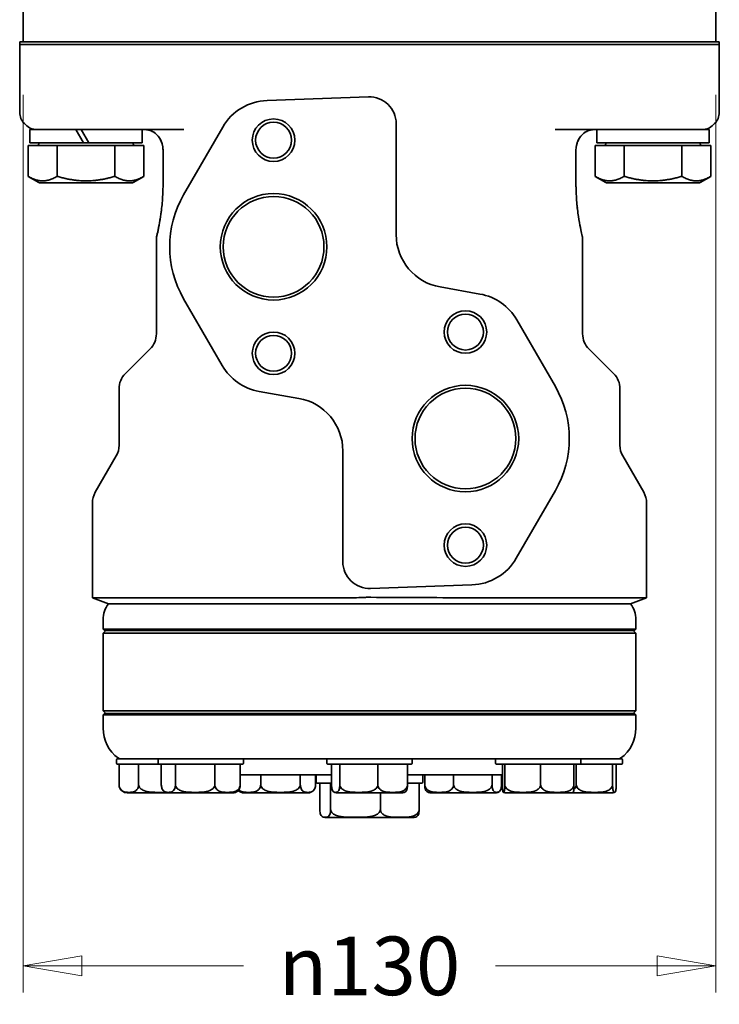
# Model space of a CAD drawing. Units: millimetres. Extents: x 40 to 13350, y -307 to 1445.
# Drawn here: x 258 to 389, y 796 to 980 of the extents above; entities that cross this region are included whole.
import ezdxf

# ---------------------------------------------------------------- set-up
doc = ezdxf.new("R2010")
doc.units = ezdxf.units.MM
doc.header["$LTSCALE"] = 5
doc.layers.add('Quota', color=5, linetype='Continuous', lineweight=13, true_color=0x0000ff)
doc.layers.add('Visibile', color=7, linetype='Continuous', lineweight=35)
doc.styles.add('Quota', font='Futura_Book_BT.ttf')
doc.dimstyles.new('Antal', dxfattribs={"dimscale": 5, "dimtxt": 2.2, "dimasz": 2.2, "dimexe": 1, "dimexo": 2, "dimgap": 1, "dimtad": 0, "dimtih": 1, "dimtoh": 1, "dimdec": 3, "dimrnd": 1e-08, "dimtxsty": 'Quota', "dimblk": 'Filled-1', "dimcen": 0.09, "dimdle": 8, "dimclrd": 256, "dimclre": 256, "dimclrt": 256, "dimazin": 2, "dimtfac": 0.772727, "dimtmove": 0, "dimatfit": 3, "dimldrblk": 'Filled-1', "dimfxl": 1, "dimtolj": 1, "dimlwd": -1, "dimlwe": -1, "dimarcsym": 0})

# ---------------------------------------------------------------- blocks, each defined once
blk = doc.blocks.new('Filled-1')
at = {"color": 0}
for p, q in [((0, 0), (-1, 0.17)), ((-1, 0.17), (-1, -0.17)), ((-1, 0), (0, 0)), ((-1, -0.17), (0, 0))]:
    blk.add_line(p, q, dxfattribs=at)
at = {"color": 0, "flags": 128}
blk.add_lwpolyline([(-1, -0.17), (0, 0), (-1, 0.17), (-1, -0.17)], dxfattribs=at)
at = {"color": 0}
blk.add_solid([(-1, -0.17), (0, 0), (-1, 0.17), (-1, -0.17)], dxfattribs=at)
blk = doc.blocks.new('*D4')
at = {"layer": 'Defpoints', "color": 0, "transparency": 16777216}
for p in [(258.46, 976.2), (388.46, 976.2), (388.46, 802.72)]:
    blk.add_point(p, dxfattribs=at)
at = {"layer": 'Quota', "transparency": 16777216}
for p, q in [((258.46, 966.2), (258.46, 797.72)), ((388.46, 966.2), (388.46, 797.72)), ((269.46, 802.72), (299.8, 802.72)), ((377.46, 802.72), (347.13, 802.72))]:
    blk.add_line(p, q, dxfattribs=at)
at = {"layer": 'Quota', "transparency": 16777216, "xscale": 11.00000023841858, "yscale": 11.00000023841858, "zscale": 11.00000023841858, "rotation": 180}
blk.add_blockref('Filled-1', (258.46, 802.72), dxfattribs=at)
at = {"layer": 'Quota', "transparency": 16777216, "xscale": 11.00000023841858, "yscale": 11.00000023841858, "zscale": 11.00000023841858}
blk.add_blockref('Filled-1', (388.46, 802.72), dxfattribs=at)
at = {"layer": 'Quota', "transparency": 16777216, "insert": (323.46, 802.72), "char_height": 11, "attachment_point": 5, "style": 'Quota'}
blk.add_mtext('\\A1;\\fAIGDT|b0|i0;{\\H10.9500;n}\\fFutura Bk BT|b0|i0;{\\H11.0000;130}', dxfattribs=at)

msp = doc.modelspace()

# ---------------------------------------------------------------- linework, layer by layer
at = {"layer": 'Visibile'}
for p, q in [((258.4643, 976.1964), (258.4643, 1000.1964)), ((388.4643, 976.1964), (388.4643, 1000.1964)), ((257.8143, 976.1964), (258.7555, 976.1964)), ((257.8143, 976.1964), (257.8143, 975.6964)), ((258.7555, 976.1964), (261.1015, 976.1964)), ((385.8271, 976.1964), (261.1015, 976.1964)), ((385.8271, 976.1964), (388.173, 976.1964)), ((388.173, 976.1964), (389.1143, 976.1964)), ((389.1143, 976.1964), (389.1143, 975.6964)), ((258.7555, 975.6964), (257.8143, 975.6964)), ((257.8143, 975.6964), (257.8143, 962.9391)), ((257.8143, 975.6964), (258.7555, 975.6964)), ((263.0483, 975.6964), (258.7555, 975.6964)), ((258.7555, 975.6964), (263.0483, 975.6964)), ((263.0483, 975.6964), (303.0347, 975.6964)), ((303.0347, 975.6964), (263.0483, 975.6964)), ((343.8939, 975.6964), (303.0347, 975.6964)), ((303.0347, 975.6964), (343.8939, 975.6964)), ((343.8939, 975.6964), (383.8802, 975.6964)), ((383.8802, 975.6964), (343.8939, 975.6964)), ((388.173, 975.6964), (383.8802, 975.6964)), ((383.8802, 975.6964), (388.173, 975.6964)), ((389.1143, 975.6964), (388.173, 975.6964)), ((388.173, 975.6964), (389.1143, 975.6964)), ((389.1143, 975.6964), (389.1143, 962.9391)), ((323.2898, 965.8235), (304.2305, 965.1579)), ((258.9356, 960.5751), (258.693, 960.8177)), ((261.2084, 959.6964), (259.7143, 959.6964)), ((259.7143, 957.1964), (259.7143, 959.6964)), ((261.974, 959.6964), (261.2084, 959.6964)), ((261.974, 959.6964), (288.6186, 959.6964)), ((268.3209, 959.6964), (269.7643, 957.1964)), ((270.7643, 957.1964), (269.3209, 959.6964)), ((280.8143, 957.1964), (280.8143, 959.6964)), ((295.9193, 960.164), (288.5768, 947.4464)), ((328.4643, 939.9954), (328.4643, 960.8265)), ((358.3099, 959.6964), (384.9546, 959.6964)), ((366.1143, 957.1964), (366.1143, 959.6964)), ((385.7201, 959.6964), (384.9546, 959.6964)), ((387.2143, 959.6964), (385.7201, 959.6964)), ((387.2143, 957.1964), (387.2143, 959.6964)), ((387.993, 960.5751), (388.2356, 960.8177)), ((264.8372, 956.6964), (259.4101, 956.6964)), ((259.4101, 956.6964), (259.4101, 950.9113)), ((259.7143, 957.1964), (269.7643, 957.1964)), ((261.4854, 957.1464), (261.2833, 956.7964)), ((275.6914, 956.6964), (264.8372, 956.6964)), ((264.8372, 956.6964), (264.8372, 950.9113)), ((269.7643, 957.1964), (270.7643, 957.1964)), ((270.7643, 957.1964), (280.8143, 957.1964)), ((281.1185, 956.6964), (275.6914, 956.6964)), ((275.6914, 956.6964), (275.6914, 950.9113)), ((279.0431, 957.1464), (279.2452, 956.7964)), ((281.1185, 956.6964), (281.1185, 950.9113)), ((284.718, 955.6964), (284.718, 949.6964)), ((362.2105, 949.6964), (362.2105, 955.6964)), ((371.2372, 956.6964), (365.8101, 956.6964)), ((365.8101, 956.6964), (365.8101, 950.9113)), ((366.1143, 957.1964), (387.2143, 957.1964)), ((367.8854, 957.1464), (367.6833, 956.7964)), ((382.0914, 956.6964), (371.2372, 956.6964)), ((371.2372, 956.6964), (371.2372, 950.9113)), ((387.5185, 956.6964), (382.0914, 956.6964)), ((382.0914, 956.6964), (382.0914, 950.9113)), ((385.4431, 957.1464), (385.6452, 956.7964)), ((387.5185, 956.6964), (387.5185, 950.9113)), ((261.3983, 949.7634), (259.4101, 950.9113)), ((279.1303, 949.7634), (281.1185, 950.9113)), ((367.7983, 949.7634), (365.8101, 950.9113)), ((385.5303, 949.7634), (387.5185, 950.9113)), ((278.8803, 949.6964), (261.6483, 949.6964)), ((385.2803, 949.6964), (368.0483, 949.6964)), ((283.4643, 921.3533), (283.4643, 939.1245)), ((363.4643, 921.3533), (363.4643, 939.1245)), ((344.1897, 928.8316), (336.7278, 930.1473)), ((288.5768, 927.9464), (295.8151, 915.4094)), ((358.3518, 911.4464), (351.1135, 923.9835)), ((282.2927, 918.5248), (277.6359, 913.868)), ((364.6359, 918.5248), (369.2927, 913.868)), ((276.4643, 900.4285), (276.4643, 911.0396)), ((302.7388, 910.5613), (310.2008, 909.2456)), ((370.4643, 900.4285), (370.4643, 911.0396)), ((275.9284, 898.4285), (272.0002, 891.6246)), ((318.4643, 899.3975), (318.4643, 878.5663)), ((371.0002, 898.4285), (374.9284, 891.6246)), ((351.0093, 879.2288), (358.3518, 891.9464)), ((271.4643, 871.7883), (271.4643, 889.6246)), ((375.4643, 871.7883), (375.4643, 889.6246)), ((323.6388, 873.5694), (342.698, 874.2349)), ((319.433, 871.7883), (271.4643, 871.7883)), ((274.4643, 870.6964), (271.4643, 871.7883)), ((372.4643, 870.6964), (274.4643, 870.6964)), ((274.4643, 870.6964), (372.4643, 870.6964)), ((375.4643, 871.7883), (345.4393, 871.7883)), ((372.4643, 870.6964), (375.4643, 871.7883)), ((273.4643, 867.6964), (273.4643, 865.9464)), ((373.4643, 867.6964), (373.4643, 865.9464)), ((273.4643, 865.9464), (373.4643, 865.9464)), ((273.7143, 865.6964), (273.4643, 865.9464)), ((273.9643, 865.6964), (273.4643, 865.1964)), ((373.4643, 865.1964), (273.4643, 865.1964)), ((273.4643, 850.5964), (273.4643, 865.1964)), ((273.7143, 865.6964), (373.2143, 865.6964)), ((372.9643, 865.6964), (373.4643, 865.1964)), ((373.2143, 865.6964), (373.4643, 865.9464)), ((373.4643, 850.5964), (373.4643, 865.1964)), ((273.4643, 850.5964), (373.4643, 850.5964)), ((273.9643, 850.0964), (273.4643, 850.5964)), ((372.9643, 850.0964), (373.4643, 850.5964)), ((273.7143, 850.0964), (273.4643, 849.8464)), ((373.4643, 849.8464), (273.4643, 849.8464)), ((273.4643, 847.341), (273.4643, 849.8464)), ((373.2143, 850.0964), (273.7143, 850.0964)), ((373.2143, 850.0964), (373.4643, 849.8464)), ((373.4643, 847.341), (373.4643, 849.8464)), ((275.9797, 841.3964), (275.9797, 840.7964)), ((276.1797, 841.5964), (276.6244, 841.5964)), ((284.0001, 841.5964), (276.6244, 841.5964)), ((283.8001, 841.3964), (283.8001, 840.7964)), ((284.0001, 841.5964), (290.0852, 841.5964)), ((318.5844, 841.5964), (290.0852, 841.5964)), ((299.8001, 841.3964), (299.8001, 840.7964)), ((315.4643, 841.3964), (315.4643, 840.7964)), ((318.5844, 841.5964), (328.3441, 841.5964)), ((356.8433, 841.5964), (328.3441, 841.5964)), ((331.4643, 841.3964), (331.4643, 840.7964)), ((347.1285, 841.3964), (347.1285, 840.7964)), ((356.8433, 841.5964), (362.9285, 841.5964)), ((370.3041, 841.5964), (362.9285, 841.5964)), ((363.1285, 841.3964), (363.1285, 840.7964)), ((370.3041, 841.5964), (370.7489, 841.5964)), ((370.9489, 841.3964), (370.9489, 840.7964)), ((284.0001, 840.5964), (276.1797, 840.5964)), ((276.475, 840.5964), (276.475, 836.6964)), ((280.1301, 840.5964), (280.1301, 836.6964)), ((299.6001, 840.5964), (284.0001, 840.5964)), ((284.3959, 840.5964), (284.3959, 836.6964)), ((287.0332, 840.5964), (287.0332, 836.6964)), ((294.4374, 840.5964), (294.4374, 836.6964)), ((299.2043, 840.5964), (299.2043, 836.6964)), ((331.2643, 840.5964), (315.6643, 840.5964)), ((316.3261, 840.5964), (316.3261, 836.6964)), ((317.8866, 840.5964), (317.8866, 836.6964)), ((325.0248, 840.5964), (325.0248, 836.6964)), ((330.6025, 840.5964), (330.6025, 836.6964)), ((362.9285, 840.5964), (347.3285, 840.5964)), ((348.4157, 840.5964), (348.4157, 836.6964)), ((348.8645, 840.5964), (348.8645, 836.6964)), ((355.5773, 840.5964), (355.5773, 836.6964)), ((361.8413, 840.5964), (361.8413, 836.6964)), ((362.2761, 840.5964), (362.2761, 836.6964)), ((370.7489, 840.5964), (362.9285, 840.5964)), ((369.0863, 840.5964), (369.0863, 836.6964)), ((369.7591, 840.5964), (369.7591, 836.6964)), ((316.3261, 838.5964), (299.2043, 838.5964)), ((303.0457, 838.5964), (303.0457, 836.6964)), ((310.4833, 838.5964), (310.4833, 836.6964)), ((313.3296, 838.5964), (313.3296, 836.6964)), ((313.4643, 838.3964), (313.4643, 837.1964)), ((348.4157, 838.5964), (330.6025, 838.5964)), ((333.4643, 838.3964), (333.4643, 837.1964)), ((333.8322, 838.5964), (333.8322, 836.6964)), ((339.2572, 838.5964), (339.2572, 836.6964)), ((346.4615, 838.5964), (346.4615, 836.6964)), ((348.241, 838.5964), (348.241, 836.6964)), ((316.1641, 836.9964), (313.6643, 836.9964)), ((314.1297, 836.9964), (314.1297, 832.0964)), ((316.1641, 836.9964), (316.1703, 836.9964)), ((316.1703, 836.9964), (316.1703, 832.0964)), ((316.1703, 836.9964), (316.1989, 836.9964)), ((316.3261, 836.9964), (316.1989, 836.9964)), ((332.7766, 836.9964), (330.6025, 836.9964)), ((332.7766, 836.9964), (332.7989, 836.9964)), ((333.2643, 836.9964), (332.7989, 836.9964)), ((332.7989, 836.9964), (332.7989, 832.0964)), ((277.9741, 835.1964), (285.7946, 835.1964)), ((285.7946, 835.1964), (297.8057, 835.1964)), ((299.8864, 835.1964), (311.8975, 835.1964)), ((317.4587, 835.1964), (329.4698, 835.1964)), ((325.5049, 835.1964), (325.5049, 832.0964)), ((335.031, 835.1964), (347.0421, 835.1964)), ((349.1229, 835.1964), (361.134, 835.1964)), ((361.134, 835.1964), (368.9544, 835.1964)), ((315.1493, 830.5964), (331.7792, 830.5964))]:
    msp.add_line(p, q, dxfattribs=at)
for centre, radius in [((305.4643, 957.6964), 4), ((305.4643, 957.6964), 3.375), ((305.4643, 937.6964), 10), ((305.4643, 937.6964), 9.4507), ((341.4643, 921.6964), 4), ((341.4643, 921.6964), 3.375), ((305.4643, 917.6964), 4), ((305.4643, 917.6964), 3.375), ((341.4643, 901.6964), 10), ((341.4643, 901.6964), 9.4507), ((341.4643, 881.6964), 4), ((341.4643, 881.6964), 3.375)]:
    msp.add_circle(centre, radius, dxfattribs=at)
for centre, radius, start, end in [((304.5795, 955.164), 10, 92, 150), ((323.4643, 960.8265), 5, 0, 92), ((260.8143, 962.9391), 3, 180, 225), ((386.1143, 962.9391), 3, 315, 0), ((261.0569, 962.6964), 3, 225, 270), ((385.8716, 962.6964), 3, 270, 315), ((261.1101, 956.8964), 0.2, 270, 330), ((261.572, 957.0964), 0.1, 90, 150), ((278.9565, 957.0964), 0.1, 30, 90), ((279.4184, 956.8964), 0.2, 210, 270), ((367.5101, 956.8964), 0.2, 270, 330), ((367.972, 957.0964), 0.1, 90, 150), ((385.3565, 957.0964), 0.1, 30, 90), ((385.8184, 956.8964), 0.2, 210, 270), ((261.6483, 950.1964), 0.5, 240, 270), ((278.8803, 950.1964), 0.5, 270, 300), ((368.0483, 950.1964), 0.5, 240, 270), ((385.2803, 950.1964), 0.5, 270, 300), ((305.4643, 937.6964), 19.5, 150, 210), ((285.4643, 939.1245), 2, 166.592836, 180), ((338.4643, 939.9954), 10, 180, 260), ((361.4643, 939.1245), 2, 0, 13.407164), ((342.4533, 918.9835), 10, 30, 80), ((279.4643, 921.3533), 4, 315, 0), ((367.4643, 921.3533), 4, 180, 225), ((304.4753, 920.4094), 10, 210, 260), ((280.4643, 911.0396), 4, 135, 180), ((366.4643, 911.0396), 4, 0, 45), ((341.4643, 901.6964), 19.5, 330, 30), ((308.4643, 899.3975), 10, 0, 80), ((272.4643, 900.4285), 4, 330, 0), ((374.4643, 900.4285), 4, 180, 210), ((275.4643, 889.6246), 4, 150, 180), ((371.4643, 889.6246), 4, 0, 30), ((323.4643, 878.5663), 5, 180, 272), ((342.349, 884.2288), 10, 272, 330), ((278.4643, 867.6964), 5, 143.130102, 180), ((368.4643, 867.6964), 5, 0, 36.869898), ((280.4643, 847.341), 7, 180, 233.789862), ((366.4643, 847.341), 7, 306.210138, 0), ((276.1797, 841.3964), 0.2, 90, 180), ((276.6244, 842.0964), 0.5, 233.789862, 270), ((284.0001, 841.3964), 0.2, 90, 180), ((299.6001, 841.3964), 0.2, 0, 90), ((315.6643, 841.3964), 0.2, 90, 180), ((331.2643, 841.3964), 0.2, 0, 90), ((347.3285, 841.3964), 0.2, 90, 180), ((362.9285, 841.3964), 0.2, 0, 90), ((370.3041, 842.0964), 0.5, 270, 306.210138), ((370.7489, 841.3964), 0.2, 0, 90), ((276.1797, 840.7964), 0.2, 180, 270), ((284.0001, 840.7964), 0.2, 180, 270), ((299.6001, 840.7964), 0.2, 270, 0), ((315.6643, 840.7964), 0.2, 180, 270), ((331.2643, 840.7964), 0.2, 270, 0), ((347.3285, 840.7964), 0.2, 180, 270), ((362.9285, 840.7964), 0.2, 270, 0), ((370.7489, 840.7964), 0.2, 270, 0), ((313.6643, 838.3964), 0.2, 90, 180), ((333.2643, 838.3964), 0.2, 0, 90), ((277.9741, 836.6964), 1.5, 196.723529, 270), ((285.7946, 836.6964), 1.5, 231.334995, 270), ((297.8057, 836.6964), 1.5, 270, 308.665005), ((299.8864, 836.6964), 1.5, 227.199967, 270), ((311.8975, 836.6964), 1.5, 270, 312.800033), ((313.6643, 837.1964), 0.2, 180, 270), ((333.2643, 837.1964), 0.2, 270, 0), ((317.4587, 836.6964), 1.5, 244.75814, 270), ((329.4698, 836.6964), 1.5, 270, 295.24186), ((335.031, 836.6964), 1.5, 242.819207, 270), ((347.0421, 836.6964), 1.5, 270, 297.180793), ((349.1229, 836.6964), 1.5, 250.281391, 270), ((361.134, 836.6964), 1.5, 270, 289.718609), ((368.9544, 836.6964), 1.5, 270, 290.312865), ((315.1493, 832.0964), 1.5, 255.524836, 270), ((331.7792, 832.0964), 1.5, 270, 284.475164)]:
    msp.add_arc(centre, radius, start, end, dxfattribs=at)
for points, knots in [([(281.123, 959.6964), (281.4505, 959.6964), (281.7662, 959.6576), (282.3587, 959.5087), (282.6347, 959.3977), (283.1923, 959.0822), (283.4632, 958.8625), (283.949, 958.3192), (284.1609, 957.9897), (284.485, 957.2568), (284.6008, 956.8575), (284.6996, 956.1948), (284.718, 955.9456), (284.718, 955.6964)], [0.370815736, 0.370815736, 0.370815736, 0.370815736, 0.516420629, 0.516420629, 0.66489249, 0.66489249, 0.846142695, 0.846142695, 1.036146079, 1.036146079, 1.216637849, 1.216637849, 1.320832659, 1.320832659, 1.320832659, 1.320832659]), ([(284.718, 955.6964), (284.718, 956.0496), (284.6807, 956.4025), (284.5326, 957.0945), (284.4176, 957.4308), (284.1005, 958.0898), (283.8877, 958.4003), (283.3857, 958.9326), (283.0942, 959.1528), (282.4586, 959.4767), (282.1191, 959.5881), (281.5487, 959.6797), (281.3383, 959.6964), (281.123, 959.6964)], [3.917911756, 3.917911756, 3.917911756, 3.917911756, 4.065604067, 4.065604067, 4.22316432, 4.22316432, 4.407698664, 4.407698664, 4.597702049, 4.597702049, 4.772208995, 4.772208995, 4.867928679, 4.867928679, 4.867928679, 4.867928679]), ([(362.2105, 955.6964), (362.2105, 956.0496), (362.2479, 956.4025), (362.3959, 957.0945), (362.5109, 957.4308), (362.8281, 958.0898), (363.0409, 958.4003), (363.5428, 958.9326), (363.8344, 959.1528), (364.47, 959.4767), (364.8095, 959.5881), (365.3799, 959.6797), (365.5902, 959.6964), (365.8056, 959.6964)], [3.917911756, 3.917911756, 3.917911756, 3.917911756, 4.065604067, 4.065604067, 4.22316432, 4.22316432, 4.407698664, 4.407698664, 4.597702049, 4.597702049, 4.772208995, 4.772208995, 4.867928679, 4.867928679, 4.867928679, 4.867928679]), ([(365.8056, 959.6964), (365.478, 959.6964), (365.1623, 959.6576), (364.5698, 959.5087), (364.2939, 959.3977), (363.7363, 959.0822), (363.4654, 958.8625), (362.9795, 958.3192), (362.7676, 957.9897), (362.4633, 957.3016), (362.3575, 956.957), (362.2912, 956.5944)], [0.370815736, 0.370815736, 0.370815736, 0.370815736, 0.516420629, 0.516420629, 0.66489249, 0.66489249, 0.846142695, 0.846142695, 1.036146079, 1.036146079, 1.19399931, 1.19399931, 1.19399931, 1.19399931]), ([(284.718, 949.6964), (284.718, 948.6776), (284.6808, 947.6587), (284.5427, 945.701), (284.442, 944.7624), (284.2097, 943.0508), (284.0785, 942.2782), (283.8354, 940.9958), (283.7241, 940.4839), (283.5703, 939.8009), (283.5252, 939.6152), (283.519, 939.5892), (283.5188, 939.5883), (283.5188, 939.5883)], [0, 0, 0, 0, 0.31991705, 0.31991705, 0.6398341, 0.6398341, 0.95975115, 0.95975115, 1.27588757, 1.27588757, 1.57673966, 1.57673966, 1.59958524, 1.59958524, 1.59958524, 1.59958524]), ([(363.4098, 939.5883), (363.4098, 939.5883), (363.3753, 939.7299), (363.2464, 940.2945), (363.1487, 940.7336), (362.9229, 941.8762), (362.7943, 942.5898), (362.5544, 944.2118), (362.4441, 945.1237), (362.2818, 947.0447), (362.2299, 948.0539), (362.212, 949.2793), (362.2105, 949.4878), (362.2105, 949.6964)], [1.59958524, 1.59958524, 1.59958524, 1.59958524, 1.88153846, 1.88153846, 2.1808894, 2.1808894, 2.49385611, 2.49385611, 2.81377857, 2.81377857, 3.13370104, 3.13370104, 3.19919757, 3.19919757, 3.19919757, 3.19919757]), ([(283.5371, 939.6648), (283.5533, 939.7331), (283.5799, 939.8467), (283.6822, 940.2945), (283.7798, 940.7336), (284.0057, 941.8762), (284.1343, 942.5898), (284.3244, 943.8754), (284.3921, 944.391), (284.4522, 944.9297)], [1.719822279, 1.719822279, 1.719822279, 1.719822279, 1.881538458, 1.881538458, 2.180889401, 2.180889401, 2.493856107, 2.493856107, 2.682542973, 2.682542973, 2.682542973, 2.682542973]), ([(363.3915, 939.6648), (363.4013, 939.6236), (363.4072, 939.5989), (363.4096, 939.5892), (363.4098, 939.5883), (363.4098, 939.5883)], [1.479349794, 1.479349794, 1.479349794, 1.479349794, 1.576739657, 1.576739657, 1.599585244, 1.599585244, 1.599585244, 1.599585244]), ([(319.433, 871.7883), (319.9956, 871.7883), (320.5321, 871.8062), (321.6097, 871.8507), (322.1482, 871.8783), (322.8433, 871.8964), (322.9846, 871.8992), (323.2093, 871.902), (323.2913, 871.9026), (323.4444, 871.9031), (323.5151, 871.9031), (323.6185, 871.9026), (323.651, 871.9024), (323.6836, 871.9022)], [0, 0, 0, 0, 0.169299168, 0.169299168, 0.359853604, 0.359853604, 0.408767438, 0.408767438, 0.436999462, 0.436999462, 0.461296114, 0.461296114, 0.472481079, 0.472481079, 0.472481079, 0.472481079]), ([(323.6836, 871.9022), (326.6768, 871.8781), (329.6519, 871.8613), (335.7226, 871.8348), (338.792, 871.8257), (341.7682, 871.8191)], [0, 0, 0, 0, 0.89831454, 0.89831454, 1.85488708, 1.85488708, 1.85488708, 1.85488708]), ([(341.7682, 871.8191), (341.7942, 871.819), (341.8201, 871.819), (341.9588, 871.8186), (342.071, 871.8181), (342.401, 871.8162), (342.6163, 871.8144), (343.3239, 871.8074), (343.8012, 871.8007), (344.6704, 871.7914), (345.054, 871.7883), (345.4393, 871.7883)], [0.439472049, 0.439472049, 0.439472049, 0.439472049, 0.447648033, 0.447648033, 0.483186381, 0.483186381, 0.552212977, 0.552212977, 0.709710998, 0.709710998, 0.83485489, 0.83485489, 0.83485489, 0.83485489]), ([(276.475, 836.6964), (276.475, 836.5869), (276.4899, 836.4592), (276.5416, 836.2322), (276.5935, 836.1007), (276.7266, 835.8559), (276.8424, 835.7263), (277.1461, 835.4772), (277.3774, 835.3924), (277.8471, 835.2941), (278.0855, 835.2803), (278.3025, 835.2803), (278.5196, 835.2803), (278.758, 835.2941), (279.2277, 835.3924), (279.459, 835.4772), (279.7627, 835.7263), (279.8785, 835.8559), (280.0116, 836.1007), (280.0635, 836.2322), (280.1152, 836.4592), (280.1301, 836.5869), (280.1301, 836.6964)], [-0.410332906, -0.410332906, -0.410332906, -0.410332906, -0.377489326, -0.377489326, -0.335161928, -0.335161928, -0.267438369, -0.267438369, -0.133719184, -0.133719184, 0, 0, 0, 0.133719184, 0.133719184, 0.267438369, 0.267438369, 0.335161928, 0.335161928, 0.377489326, 0.377489326, 0.410332906, 0.410332906, 0.410332906, 0.410332906]), ([(280.1301, 836.6964), (280.1301, 836.5869), (280.1608, 836.4592), (280.2669, 836.2322), (280.3735, 836.1007), (280.6467, 835.8559), (280.8845, 835.7263), (281.508, 835.4772), (281.9829, 835.3924), (282.9473, 835.2941), (283.4368, 835.2803), (283.8825, 835.2803), (284.2892, 835.2803), (284.7324, 835.2918), (285.1732, 835.3311)], [-0.410332906, -0.410332906, -0.410332906, -0.410332906, -0.377489326, -0.377489326, -0.335161928, -0.335161928, -0.267438369, -0.267438369, -0.133719184, -0.133719184, 0, 0, 0, 0.122019795, 0.122019795, 0.122019795, 0.122019795]), ([(284.3959, 836.6964), (284.3959, 836.5869), (284.4067, 836.4592), (284.444, 836.2322), (284.4815, 836.1007), (284.5775, 835.8559), (284.6611, 835.7263), (284.8802, 835.4772), (285.047, 835.3924), (285.3859, 835.2941), (285.558, 835.2803), (285.7146, 835.2803), (285.8712, 835.2803), (286.0432, 835.2941), (286.3821, 835.3924), (286.549, 835.4772), (286.7681, 835.7263), (286.8517, 835.8559), (286.9477, 836.1007), (286.9852, 836.2322), (287.0224, 836.4592), (287.0332, 836.5869), (287.0332, 836.6964)], [-0.410332906, -0.410332906, -0.410332906, -0.410332906, -0.377489326, -0.377489326, -0.335161928, -0.335161928, -0.267438369, -0.267438369, -0.133719184, -0.133719184, 0, 0, 0, 0.133719184, 0.133719184, 0.267438369, 0.267438369, 0.335161928, 0.335161928, 0.377489326, 0.377489326, 0.410332906, 0.410332906, 0.410332906, 0.410332906]), ([(287.0332, 836.6964), (287.0332, 836.5869), (287.0634, 836.4592), (287.1681, 836.2322), (287.2733, 836.1007), (287.5429, 835.8559), (287.7775, 835.7263), (288.3927, 835.4772), (288.8611, 835.3924), (289.8126, 835.2941), (290.2956, 835.2803), (290.7353, 835.2803), (291.175, 835.2803), (291.658, 835.2941), (292.6094, 835.3924), (293.0779, 835.4772), (293.6931, 835.7263), (293.9277, 835.8559), (294.1972, 836.1007), (294.3024, 836.2322), (294.4071, 836.4592), (294.4374, 836.5869), (294.4374, 836.6964)], [-0.410332906, -0.410332906, -0.410332906, -0.410332906, -0.377489326, -0.377489326, -0.335161928, -0.335161928, -0.267438369, -0.267438369, -0.133719184, -0.133719184, 0, 0, 0, 0.133719184, 0.133719184, 0.267438369, 0.267438369, 0.335161928, 0.335161928, 0.377489326, 0.377489326, 0.410332906, 0.410332906, 0.410332906, 0.410332906]), ([(294.4374, 836.6964), (294.4374, 836.5869), (294.4568, 836.4592), (294.5242, 836.2322), (294.592, 836.1007), (294.7655, 835.8559), (294.9166, 835.7263), (295.3126, 835.4772), (295.6142, 835.3924), (296.2268, 835.2941), (296.5377, 835.2803), (296.8208, 835.2803), (297.1039, 835.2803), (297.4149, 835.2941), (298.0274, 835.3924), (298.329, 835.4772), (298.7251, 835.7263), (298.8761, 835.8559), (299.0497, 836.1007), (299.1174, 836.2322), (299.1848, 836.4592), (299.2043, 836.5869), (299.2043, 836.6964)], [-0.410332906, -0.410332906, -0.410332906, -0.410332906, -0.377489326, -0.377489326, -0.335161928, -0.335161928, -0.267438369, -0.267438369, -0.133719184, -0.133719184, 0, 0, 0, 0.133719184, 0.133719184, 0.267438369, 0.267438369, 0.335161928, 0.335161928, 0.377489326, 0.377489326, 0.410332906, 0.410332906, 0.410332906, 0.410332906]), ([(299.2043, 836.6964), (299.2043, 836.5869), (299.1935, 836.4592), (299.1562, 836.2322), (299.1187, 836.1007), (299.0227, 835.8559), (298.9392, 835.7263), (298.8261, 835.5977), (298.785, 835.5588), (298.7428, 835.5249)], [-0.410332906, -0.410332906, -0.410332906, -0.410332906, -0.377489326, -0.377489326, -0.335161928, -0.335161928, -0.267438369, -0.267438369, -0.231182797, -0.231182797, -0.231182797, -0.231182797]), ([(298.9309, 835.7254), (298.9691, 835.6944), (299.0074, 835.6666), (299.2974, 835.4772), (299.5879, 835.3924), (300.1779, 835.2941), (300.4774, 835.2803), (300.75, 835.2803), (301.0227, 835.2803), (301.3222, 835.2941), (301.9122, 835.3924), (302.2027, 835.4772), (302.5842, 835.7263), (302.7296, 835.8559), (302.8968, 836.1007), (302.962, 836.2322), (303.0269, 836.4592), (303.0457, 836.5869), (303.0457, 836.6964)], [-0.286868963, -0.286868963, -0.286868963, -0.286868963, -0.267438369, -0.267438369, -0.133719184, -0.133719184, 0, 0, 0, 0.133719184, 0.133719184, 0.267438369, 0.267438369, 0.335161928, 0.335161928, 0.377489326, 0.377489326, 0.410332906, 0.410332906, 0.410332906, 0.410332906]), ([(303.0457, 836.6964), (303.0457, 836.5869), (303.0761, 836.4592), (303.1812, 836.2322), (303.2869, 836.1007), (303.5577, 835.8559), (303.7934, 835.7263), (304.4113, 835.4772), (304.8819, 835.3924), (305.8377, 835.2941), (306.3228, 835.2803), (306.7645, 835.2803), (307.2062, 835.2803), (307.6914, 835.2941), (308.6471, 835.3924), (309.1177, 835.4772), (309.7357, 835.7263), (309.9713, 835.8559), (310.2421, 836.1007), (310.3478, 836.2322), (310.4529, 836.4592), (310.4833, 836.5869), (310.4833, 836.6964)], [-0.410332906, -0.410332906, -0.410332906, -0.410332906, -0.377489326, -0.377489326, -0.335161928, -0.335161928, -0.267438369, -0.267438369, -0.133719184, -0.133719184, 0, 0, 0, 0.133719184, 0.133719184, 0.267438369, 0.267438369, 0.335161928, 0.335161928, 0.377489326, 0.377489326, 0.410332906, 0.410332906, 0.410332906, 0.410332906]), ([(310.4833, 836.6964), (310.4833, 836.5869), (310.4949, 836.4592), (310.5352, 836.2322), (310.5756, 836.1007), (310.6792, 835.8559), (310.7694, 835.7263), (311.0059, 835.4772), (311.186, 835.3924), (311.5518, 835.2941), (311.7374, 835.2803), (311.9065, 835.2803), (312.0755, 835.2803), (312.2612, 835.2941), (312.6269, 835.3924), (312.807, 835.4772), (313.0435, 835.7263), (313.1337, 835.8559), (313.2373, 836.1007), (313.2777, 836.2322), (313.318, 836.4592), (313.3296, 836.5869), (313.3296, 836.6964)], [-0.410332906, -0.410332906, -0.410332906, -0.410332906, -0.377489326, -0.377489326, -0.335161928, -0.335161928, -0.267438369, -0.267438369, -0.133719184, -0.133719184, 0, 0, 0, 0.133719184, 0.133719184, 0.267438369, 0.267438369, 0.335161928, 0.335161928, 0.377489326, 0.377489326, 0.410332906, 0.410332906, 0.410332906, 0.410332906]), ([(316.3261, 836.6964), (316.3261, 836.5869), (316.3324, 836.4592), (316.3545, 836.2322), (316.3767, 836.1007), (316.4335, 835.8559), (316.4829, 835.7263), (316.6126, 835.4772), (316.7113, 835.3924), (316.9119, 835.2941), (317.0136, 835.2803), (317.1063, 835.2803), (317.199, 835.2803), (317.3008, 835.2941), (317.5013, 835.3924), (317.6, 835.4772), (317.7297, 835.7263), (317.7791, 835.8559), (317.836, 836.1007), (317.8581, 836.2322), (317.8802, 836.4592), (317.8866, 836.5869), (317.8866, 836.6964)], [-0.410332906, -0.410332906, -0.410332906, -0.410332906, -0.377489326, -0.377489326, -0.335161928, -0.335161928, -0.267438369, -0.267438369, -0.133719184, -0.133719184, 0, 0, 0, 0.133719184, 0.133719184, 0.267438369, 0.267438369, 0.335161928, 0.335161928, 0.377489326, 0.377489326, 0.410332906, 0.410332906, 0.410332906, 0.410332906]), ([(317.8866, 836.6964), (317.8866, 836.5869), (317.9157, 836.4592), (318.0166, 836.2322), (318.1181, 836.1007), (318.3779, 835.8559), (318.6041, 835.7263), (319.1972, 835.4772), (319.6488, 835.3924), (320.5661, 835.2941), (321.0318, 835.2803), (321.4557, 835.2803), (321.8796, 835.2803), (322.3452, 835.2941), (323.2625, 835.3924), (323.7141, 835.4772), (324.3072, 835.7263), (324.5334, 835.8559), (324.7933, 836.1007), (324.8947, 836.2322), (324.9956, 836.4592), (325.0248, 836.5869), (325.0248, 836.6964)], [-0.410332906, -0.410332906, -0.410332906, -0.410332906, -0.377489326, -0.377489326, -0.335161928, -0.335161928, -0.267438369, -0.267438369, -0.133719184, -0.133719184, 0, 0, 0, 0.133719184, 0.133719184, 0.267438369, 0.267438369, 0.335161928, 0.335161928, 0.377489326, 0.377489326, 0.410332906, 0.410332906, 0.410332906, 0.410332906]), ([(325.0248, 836.6964), (325.0248, 836.5869), (325.0475, 836.4592), (325.1264, 836.2322), (325.2057, 836.1007), (325.4087, 835.8559), (325.5855, 835.7263), (326.0489, 835.4772), (326.4018, 835.3924), (327.1186, 835.2941), (327.4824, 835.2803), (327.8136, 835.2803), (328.1449, 835.2803), (328.5087, 835.2941), (329.2255, 835.3924), (329.5784, 835.4772), (330.0418, 835.7263), (330.2185, 835.8559), (330.4216, 836.1007), (330.5008, 836.2322), (330.5797, 836.4592), (330.6025, 836.5869), (330.6025, 836.6964)], [-0.410332906, -0.410332906, -0.410332906, -0.410332906, -0.377489326, -0.377489326, -0.335161928, -0.335161928, -0.267438369, -0.267438369, -0.133719184, -0.133719184, 0, 0, 0, 0.133719184, 0.133719184, 0.267438369, 0.267438369, 0.335161928, 0.335161928, 0.377489326, 0.377489326, 0.410332906, 0.410332906, 0.410332906, 0.410332906]), ([(330.6025, 836.6964), (330.6025, 836.5869), (330.5961, 836.4592), (330.5741, 836.2322), (330.5519, 836.1007), (330.4951, 835.8559), (330.4456, 835.7263), (330.316, 835.4772), (330.2172, 835.3924), (330.1145, 835.342), (330.112, 835.3408), (330.1095, 835.3396)], [-0.410332906, -0.410332906, -0.410332906, -0.410332906, -0.377489326, -0.377489326, -0.335161928, -0.335161928, -0.267438369, -0.267438369, -0.133719184, -0.133719184, -0.130397734, -0.130397734, -0.130397734, -0.130397734]), ([(334.3458, 835.362), (334.2454, 835.4133), (334.1474, 835.4966), (334.0111, 835.7263), (333.9547, 835.8559), (333.8899, 836.1007), (333.8646, 836.2322), (333.8394, 836.4592), (333.8322, 836.5869), (333.8322, 836.6964)], [0.149346274, 0.149346274, 0.149346274, 0.149346274, 0.267438369, 0.267438369, 0.335161928, 0.335161928, 0.377489326, 0.377489326, 0.410332906, 0.410332906, 0.410332906, 0.410332906]), ([(333.8322, 836.6964), (333.8322, 836.5869), (333.8543, 836.4592), (333.931, 836.2322), (334.0081, 836.1007), (334.2056, 835.8559), (334.3775, 835.7263), (334.8282, 835.4772), (335.1715, 835.3924), (335.8686, 835.2941), (336.2225, 835.2803), (336.5447, 835.2803), (336.8668, 835.2803), (337.2207, 835.2941), (337.9178, 835.3924), (338.2611, 835.4772), (338.7118, 835.7263), (338.8837, 835.8559), (339.0812, 836.1007), (339.1583, 836.2322), (339.235, 836.4592), (339.2572, 836.5869), (339.2572, 836.6964)], [-0.410332906, -0.410332906, -0.410332906, -0.410332906, -0.377489326, -0.377489326, -0.335161928, -0.335161928, -0.267438369, -0.267438369, -0.133719184, -0.133719184, 0, 0, 0, 0.133719184, 0.133719184, 0.267438369, 0.267438369, 0.335161928, 0.335161928, 0.377489326, 0.377489326, 0.410332906, 0.410332906, 0.410332906, 0.410332906]), ([(339.2572, 836.6964), (339.2572, 836.5869), (339.2866, 836.4592), (339.3884, 836.2322), (339.4908, 836.1007), (339.7531, 835.8559), (339.9814, 835.7263), (340.5799, 835.4772), (341.0358, 835.3924), (341.9616, 835.2941), (342.4315, 835.2803), (342.8594, 835.2803), (343.2872, 835.2803), (343.7571, 835.2941), (344.6829, 835.3924), (345.1388, 835.4772), (345.7373, 835.7263), (345.9656, 835.8559), (346.2279, 836.1007), (346.3303, 836.2322), (346.4321, 836.4592), (346.4615, 836.5869), (346.4615, 836.6964)], [-0.410332906, -0.410332906, -0.410332906, -0.410332906, -0.377489326, -0.377489326, -0.335161928, -0.335161928, -0.267438369, -0.267438369, -0.133719184, -0.133719184, 0, 0, 0, 0.133719184, 0.133719184, 0.267438369, 0.267438369, 0.335161928, 0.335161928, 0.377489326, 0.377489326, 0.410332906, 0.410332906, 0.410332906, 0.410332906]), ([(346.4615, 836.6964), (346.4615, 836.5869), (346.4688, 836.4592), (346.494, 836.2322), (346.5193, 836.1007), (346.584, 835.8559), (346.6404, 835.7263), (346.7883, 835.4772), (346.9008, 835.3924), (347.1295, 835.2941), (347.2456, 835.2803), (347.3513, 835.2803), (347.4569, 835.2803), (347.573, 835.2941), (347.8017, 835.3924), (347.9143, 835.4772), (348.0621, 835.7263), (348.1185, 835.8559), (348.1833, 836.1007), (348.2085, 836.2322), (348.2337, 836.4592), (348.241, 836.5869), (348.241, 836.6964)], [-0.410332906, -0.410332906, -0.410332906, -0.410332906, -0.377489326, -0.377489326, -0.335161928, -0.335161928, -0.267438369, -0.267438369, -0.133719184, -0.133719184, 0, 0, 0, 0.133719184, 0.133719184, 0.267438369, 0.267438369, 0.335161928, 0.335161928, 0.377489326, 0.377489326, 0.410332906, 0.410332906, 0.410332906, 0.410332906]), ([(348.4157, 836.6964), (348.4157, 836.5869), (348.4175, 836.4592), (348.4238, 836.2322), (348.4302, 836.1007), (348.4466, 835.8559), (348.4608, 835.7263), (348.4981, 835.4772), (348.5265, 835.3924), (348.5842, 835.2941), (348.6134, 835.2803), (348.6401, 835.2803), (348.6667, 835.2803), (348.696, 835.2941), (348.7537, 835.3924), (348.7821, 835.4772), (348.8194, 835.7263), (348.8336, 835.8559), (348.85, 836.1007), (348.8563, 836.2322), (348.8627, 836.4592), (348.8645, 836.5869), (348.8645, 836.6964)], [-0.410332906, -0.410332906, -0.410332906, -0.410332906, -0.377489326, -0.377489326, -0.335161928, -0.335161928, -0.267438369, -0.267438369, -0.133719184, -0.133719184, 0, 0, 0, 0.133719184, 0.133719184, 0.267438369, 0.267438369, 0.335161928, 0.335161928, 0.377489326, 0.377489326, 0.410332906, 0.410332906, 0.410332906, 0.410332906]), ([(348.8645, 836.6964), (348.8645, 836.5869), (348.8919, 836.4592), (348.9868, 836.2322), (349.0822, 836.1007), (349.3266, 835.8559), (349.5393, 835.7263), (350.097, 835.4772), (350.5218, 835.3924), (351.3844, 835.2941), (351.8223, 835.2803), (352.2209, 835.2803), (352.6196, 835.2803), (353.0574, 835.2941), (353.9201, 835.3924), (354.3448, 835.4772), (354.9025, 835.7263), (355.1152, 835.8559), (355.3596, 836.1007), (355.455, 836.2322), (355.5499, 836.4592), (355.5773, 836.5869), (355.5773, 836.6964)], [-0.410332906, -0.410332906, -0.410332906, -0.410332906, -0.377489326, -0.377489326, -0.335161928, -0.335161928, -0.267438369, -0.267438369, -0.133719184, -0.133719184, 0, 0, 0, 0.133719184, 0.133719184, 0.267438369, 0.267438369, 0.335161928, 0.335161928, 0.377489326, 0.377489326, 0.410332906, 0.410332906, 0.410332906, 0.410332906]), ([(355.5773, 836.6964), (355.5773, 836.5869), (355.6029, 836.4592), (355.6915, 836.2322), (355.7805, 836.1007), (356.0085, 835.8559), (356.207, 835.7263), (356.7274, 835.4772), (357.1237, 835.3924), (357.9287, 835.2941), (358.3373, 835.2803), (358.7093, 835.2803), (359.0813, 835.2803), (359.4899, 835.2941), (360.2948, 835.3924), (360.6911, 835.4772), (361.2116, 835.7263), (361.4101, 835.8559), (361.6381, 836.1007), (361.7271, 836.2322), (361.8157, 836.4592), (361.8413, 836.5869), (361.8413, 836.6964)], [-0.410332906, -0.410332906, -0.410332906, -0.410332906, -0.377489326, -0.377489326, -0.335161928, -0.335161928, -0.267438369, -0.267438369, -0.133719184, -0.133719184, 0, 0, 0, 0.133719184, 0.133719184, 0.267438369, 0.267438369, 0.335161928, 0.335161928, 0.377489326, 0.377489326, 0.410332906, 0.410332906, 0.410332906, 0.410332906]), ([(361.8413, 836.6964), (361.8413, 836.5869), (361.8394, 836.4592), (361.8331, 836.2322), (361.8267, 836.1007), (361.8104, 835.8559), (361.7961, 835.7263), (361.7588, 835.4772), (361.7304, 835.3924), (361.681, 835.3081), (361.6601, 835.291), (361.6401, 835.2841)], [-0.410332906, -0.410332906, -0.410332906, -0.410332906, -0.377489326, -0.377489326, -0.335161928, -0.335161928, -0.267438369, -0.267438369, -0.133719184, -0.133719184, -0.037998064, -0.037998064, -0.037998064, -0.037998064]), ([(361.8063, 835.8394), (361.8735, 835.8908), (361.9368, 835.9471), (362.077, 836.1007), (362.1642, 836.2322), (362.251, 836.4592), (362.2761, 836.5869), (362.2761, 836.6964)], [0.308402568, 0.308402568, 0.308402568, 0.308402568, 0.335161928, 0.335161928, 0.377489326, 0.377489326, 0.410332906, 0.410332906, 0.410332906, 0.410332906]), ([(362.2761, 836.6964), (362.2761, 836.5869), (362.3039, 836.4592), (362.4002, 836.2322), (362.4969, 836.1007), (362.7449, 835.8559), (362.9607, 835.7263), (363.5265, 835.4772), (363.9574, 835.3924), (364.8325, 835.2941), (365.2767, 835.2803), (365.6812, 835.2803), (366.0856, 835.2803), (366.5299, 835.2941), (367.405, 835.3924), (367.8359, 835.4772), (368.4017, 835.7263), (368.6175, 835.8559), (368.8654, 836.1007), (368.9622, 836.2322), (369.0585, 836.4592), (369.0863, 836.5869), (369.0863, 836.6964)], [-0.410332906, -0.410332906, -0.410332906, -0.410332906, -0.377489326, -0.377489326, -0.335161928, -0.335161928, -0.267438369, -0.267438369, -0.133719184, -0.133719184, 0, 0, 0, 0.133719184, 0.133719184, 0.267438369, 0.267438369, 0.335161928, 0.335161928, 0.377489326, 0.377489326, 0.410332906, 0.410332906, 0.410332906, 0.410332906]), ([(369.0863, 836.6964), (369.0863, 836.5869), (369.089, 836.4592), (369.0986, 836.2322), (369.1081, 836.1007), (369.1326, 835.8559), (369.1539, 835.7263), (369.2098, 835.4772), (369.2524, 835.3924), (369.3389, 835.2941), (369.3827, 835.2803), (369.4227, 835.2803), (369.4626, 835.2803), (369.5065, 835.2941), (369.593, 835.3924), (369.6356, 835.4772), (369.6915, 835.7263), (369.7128, 835.8559), (369.7373, 836.1007), (369.7468, 836.2322), (369.7563, 836.4592), (369.7591, 836.5869), (369.7591, 836.6964)], [-0.410332906, -0.410332906, -0.410332906, -0.410332906, -0.377489326, -0.377489326, -0.335161928, -0.335161928, -0.267438369, -0.267438369, -0.133719184, -0.133719184, 0, 0, 0, 0.133719184, 0.133719184, 0.267438369, 0.267438369, 0.335161928, 0.335161928, 0.377489326, 0.377489326, 0.410332906, 0.410332906, 0.410332906, 0.410332906]), ([(314.1297, 832.0964), (314.1297, 831.9757), (314.1374, 831.8357), (314.1644, 831.5835), (314.1918, 831.4393), (314.2622, 831.1699), (314.3232, 831.0331), (314.4928, 830.7587), (314.625, 830.6858), (314.8921, 830.6108), (315.0271, 830.6079), (315.15, 830.6079), (315.2729, 830.6079), (315.408, 830.6108), (315.6751, 830.6858), (315.8072, 830.7587), (315.9769, 831.0331), (316.0379, 831.1699), (316.1083, 831.4393), (316.1357, 831.5835), (316.1626, 831.8357), (316.1703, 831.9757), (316.1703, 832.0964)], [-0.52069228, -0.52069228, -0.52069228, -0.52069228, -0.48447837, -0.48447837, -0.43563024, -0.43563024, -0.35469277, -0.35469277, -0.17734638, -0.17734638, 0, 0, 0, 0.17734638, 0.17734638, 0.35469277, 0.35469277, 0.43563024, 0.43563024, 0.48447837, 0.48447837, 0.52069228, 0.52069228, 0.52069228, 0.52069228]), ([(316.1703, 832.0964), (316.1703, 831.9757), (316.2058, 831.8357), (316.329, 831.5835), (316.4543, 831.4393), (316.7763, 831.1699), (317.0554, 831.0331), (317.8315, 830.7587), (318.4358, 830.6858), (319.6578, 830.6108), (320.2754, 830.6079), (320.8376, 830.6079), (321.3999, 830.6079), (322.0175, 830.6108), (323.2395, 830.6858), (323.8438, 830.7587), (324.6199, 831.0331), (324.899, 831.1699), (325.2209, 831.4393), (325.3463, 831.5835), (325.4695, 831.8357), (325.5049, 831.9757), (325.5049, 832.0964)], [-0.52069228, -0.52069228, -0.52069228, -0.52069228, -0.48447837, -0.48447837, -0.43563024, -0.43563024, -0.35469277, -0.35469277, -0.17734638, -0.17734638, 0, 0, 0, 0.17734638, 0.17734638, 0.35469277, 0.35469277, 0.43563024, 0.43563024, 0.48447837, 0.48447837, 0.52069228, 0.52069228, 0.52069228, 0.52069228]), ([(325.5049, 832.0964), (325.5049, 831.9757), (325.5326, 831.8357), (325.6289, 831.5835), (325.7268, 831.4393), (325.9784, 831.1699), (326.1965, 831.0331), (326.8029, 830.7587), (327.2751, 830.6858), (328.23, 830.6108), (328.7126, 830.6079), (329.1519, 830.6079), (329.5912, 830.6079), (330.0738, 830.6108), (331.0287, 830.6858), (331.5009, 830.7587), (332.1073, 831.0331), (332.3254, 831.1699), (332.577, 831.4393), (332.6749, 831.5835), (332.7712, 831.8357), (332.7989, 831.9757), (332.7989, 832.0964)], [-0.52069228, -0.52069228, -0.52069228, -0.52069228, -0.48447837, -0.48447837, -0.43563024, -0.43563024, -0.35469277, -0.35469277, -0.17734638, -0.17734638, 0, 0, 0, 0.17734638, 0.17734638, 0.35469277, 0.35469277, 0.43563024, 0.43563024, 0.48447837, 0.48447837, 0.52069228, 0.52069228, 0.52069228, 0.52069228]), ([(332.7989, 832.0964), (332.7989, 831.9757), (332.7911, 831.8357), (332.7642, 831.5835), (332.7368, 831.4393), (332.6664, 831.1699), (332.6054, 831.0331), (332.4357, 830.7587), (332.3036, 830.6858), (332.1648, 830.6468), (332.1595, 830.6454), (332.1542, 830.644)], [-0.520692283, -0.520692283, -0.520692283, -0.520692283, -0.484478368, -0.484478368, -0.435630237, -0.435630237, -0.354692769, -0.354692769, -0.177346384, -0.177346384, -0.170328465, -0.170328465, -0.170328465, -0.170328465])]:
    msp.add_open_spline(points, degree=3, knots=knots, dxfattribs=at)
for points in [[(259.4101, 950.9113), (262.1236, 949.3446), (264.8372, 950.9113)], [(264.8372, 950.9113), (270.2643, 949.3446), (275.6914, 950.9113)], [(275.6914, 950.9113), (278.4049, 949.3446), (281.1185, 950.9113)], [(365.8101, 950.9113), (368.5236, 949.3446), (371.2372, 950.9113)], [(371.2372, 950.9113), (376.6643, 949.3446), (382.0914, 950.9113)], [(382.0914, 950.9113), (384.8049, 949.3446), (387.5185, 950.9113)]]:
    msp.add_rational_spline(points, [1, 1.15470053838, 1], degree=2, dxfattribs=at)
for points in [[(362.2105, 949.6964), (362.2105, 949.0819), (362.2241, 948.4674), (362.25, 947.8617)], [(284.5889, 946.3728), (284.6267, 946.8595), (284.6569, 947.3576), (284.6786, 947.8617)], [(362.3396, 946.3728), (362.3781, 945.8782), (362.4244, 945.3953), (362.4763, 944.9297)], [(298.8673, 835.5958), (298.8593, 835.6031), (298.8514, 835.6107), (298.8436, 835.6184)]]:
    msp.add_open_spline(points, degree=3, dxfattribs=at)

# ---------------------------------------------------------------- dimensions: what is measured, and where the dimension line sits
at = {"layer": 'Quota'}
dim = msp.add_linear_dim(base=(388.4643, 802.7226), p1=(258.4643, 976.1964), p2=(388.4643, 976.1964), angle=180, text='\\fAIGDT|b0|i0;{\\H10.9500;n}\\fFutura Bk BT|b0|i0;{\\H11.0000;<>}', dimstyle='Antal', override={"dimgap": 1, "dimtih": 0, "dimtoh": 0, "dimdec": 3, "dimtol": 0, "dimlim": 0, "dimtp": 0, "dimtm": 0, "dimtdec": 2, "dimtofl": 0, "dimatfit": 1}, dxfattribs=at)
dim.commit()
dim.dimension.update_dxf_attribs({"geometry": '*D4', "text_midpoint": (323.4643, 802.7226), "dimtype": 160})

doc.saveas('drawing.dxf')
